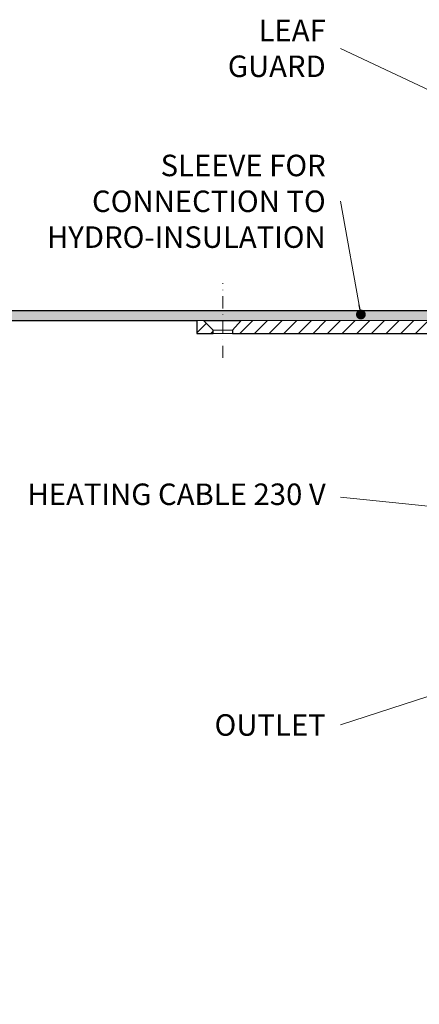
# Model space of a CAD drawing. Units: millimetres. Extents: x -5989 to 11655, y 16395 to 26253.
# Drawn here: x 1759 to 1882, y 17791 to 18093 of the extents above; entities that cross this region are included whole.
import ezdxf

# ---------------------------------------------------------------- set-up
doc = ezdxf.new("R2010")
doc.units = ezdxf.units.MM
doc.linetypes.add('DASHDOT2', pattern=[0.5, 0.25, -0.125, 0, -0.125])
for name, color, linetype, lineweight in [('TOPWET_TENKOU', 142, 'Continuous', 13), ('TOPWET_TLUSTOU', 142, 'Continuous', 30), ('TOPWET_ČEŠTINA', 225, 'Continuous', 13)]:
    doc.layers.add(name, color=color, linetype=linetype, lineweight=lineweight)
doc.styles.add('REGULAR_ARIAL_NARROW', font='ARIALN.TTF')
doc.dimstyles.new('ISO-TW 1-3', dxfattribs={"dimscale": 3, "dimtxt": 2.2, "dimasz": 1.5, "dimexe": 1, "dimexo": 0, "dimgap": 0.75, "dimtad": 1, "dimdec": 0, "dimtxsty": 'REGULAR_ARIAL_NARROW', "dimblk": 'ARCHTICK', "dimcen": 0.5, "dimclrd": 256, "dimclre": 256, "dimclrt": 256, "dimadec": 0, "dimazin": 0, "dimtfac": 1, "dimtdec": 0, "dimtmove": 1, "dimatfit": 3, "dimldrblk": 'DOT', "dimfxl": 1, "dimtfill": 1, "dimtzin": 0, "dimlwd": -1, "dimlwe": -1, "dimarcsym": 0})

# ---------------------------------------------------------------- blocks, each defined once
blk = doc.blocks.new('_ArchTick')
at = {"color": 0, "linetype": 'ByBlock', "const_width": 0.15}
blk.add_lwpolyline([(-0.5, -0.5), (0.5, 0.5)], dxfattribs=at)
blk = doc.blocks.new('_Dot')
at = {"color": 0, "linetype": 'ByBlock', "lineweight": -2}
blk.add_line((-0.5, 0), (-1, 0), dxfattribs=at)
at = {"color": 0, "linetype": 'ByBlock', "const_width": 0.5}
blk.add_lwpolyline([(-0.25, 0, 1), (0.25, 0, 1)], format="xyb", close=True, dxfattribs=at)

msp = doc.modelspace()

# ---------------------------------------------------------------- hatches: boundary and pattern name
at = {"layer": 'TOPWET_TENKOU', "ltscale": 40}
h = msp.add_hatch(dxfattribs=at)
h.set_pattern_fill('DOTS', color=256, scale=0.5, angle=60)
h.set_pattern_definition([(60, (-26.99984, 8797), (-0.488970164, 0.74057883), [0, -0.79375])])
h.paths.add_polyline_path([(1897.09, 18003.5), (1821.39, 18003.5), (1821.39, 18000.5), (1897.09, 18000.5, -0.267949), (1899.69, 17999), (1902.85, 17993.52, 0.267949), (1905.45, 17992.02), (1916.01, 17992.02, -0.339454), (1916.97, 17991.28), (1918.67, 17984.95), (1920.6, 17985.47), (1918.9, 17991.79, 0.339454), (1916.01, 17994.02), (1907.18, 17994.02, -0.267949), (1905.45, 17995.02), (1902.29, 18000.5, 0.267949)])
h.paths.add_polyline_path([(1821.39, 18003.5), (1745, 18003.5), (1745, 18000.5), (1821.39, 18000.5)])
h = msp.add_hatch(dxfattribs=at)
h.set_pattern_fill('LINE', color=256, angle=45)
h.set_pattern_definition([(45, (-27, 8797), (-2.245064, 2.245064), [])])
h.paths.add_polyline_path([(1916.99, 17975.02), (1917.47, 17975.02, -0.405456), (1918.97, 17973.56), (1921.77, 17882.46, 0.283166), (1927.54, 17873.71), (1931.12, 17872.03, -0.228471), (1931.95, 17871.03), (1931.99, 17870.5), (1932, 17869.42), (1926.69, 17871.89, -0.283356), (1919.77, 17882.41)], flags=17)
h.paths.add_polyline_path([(1915, 17975.62, 0.299754), (1915.92, 17975.02), (1916.99, 17975.02), (1917.09, 17971.68, -0.306085)], flags=17)
h.paths.add_polyline_path([(1929.33, 17870.66), (1932, 17869.42), (1932.02, 17866.39, -0.356938)], flags=17)
h.paths.add_polyline_path([(1813.39, 18000.47), (1815.42, 18000.47), (1818.39, 17997.5), (1818.39, 17996.5), (1813.39, 17996.5)])
h.paths.add_polyline_path([(1827, 18000.47), (1897.09, 18000.5, -0.268093), (1899.69, 17999), (1902.85, 17993.52, 0.267949), (1905.45, 17992.02), (1916.01, 17992.02, -0.339454), (1916.97, 17991.28), (1918.79, 17984.5, 0.339454), (1920.72, 17983.02), (1921.96, 17983.02, -0.34855), (1922.94, 17982.25), (1924.99, 17973.45), (1924.99, 17969.02, 0.414214), (1926.99, 17967.02), (1929.05, 17967.02, -0.404823), (1931.05, 17965.08), (1933.51, 17888.67), (1934.99, 17870.63), (1936.49, 17790.5), (1932.49, 17794.5), (1931.99, 17870.68), (1930.51, 17888.5), (1928.38, 17954.9, 0.190566), (1926.92, 17958.28), (1920.66, 17964.54, -0.188543), (1919.2, 17967.87), (1918.97, 17973.58, 0.402552), (1917.47, 17975.02), (1915.92, 17975.02, -0.339454), (1914.95, 17975.76), (1912.8, 17983.79, 0.339454), (1909.9, 17986.02), (1903.14, 17986.02, -0.267949), (1900.55, 17987.52), (1896.22, 17995, 0.267949), (1893.63, 17996.5), (1824.39, 17996.5), (1824.39, 17997.5)])

# ---------------------------------------------------------------- linework, layer by layer
at = {"layer": 'TOPWET_TENKOU', "linetype": 'DASHDOT2', "ltscale": 15}
msp.add_lwpolyline([(1821.39, 17989), (1821.39, 18011.93)], dxfattribs=at)
at = {"layer": 'TOPWET_TENKOU', "ltscale": 40}
msp.add_lwpolyline([(1899.69, 17999), (1902.85, 17993.52, 0.267949), (1905.45, 17992.02), (1916.01, 17992.02, -0.339454), (1916.97, 17991.28), (1918.67, 17984.95), (1920.6, 17985.47), (1918.9, 17991.79, 0.339454), (1916.01, 17994.02), (1907.18, 17994.02, -0.267949), (1905.45, 17995.02), (1902.29, 18000.5, 0.267949), (1897.09, 18003.5), (1745, 18003.5), (1745, 18000.45), (1897.09, 18000.48, -0.274266)], format="xyb", close=True, dxfattribs=at)
for points in [[(1818.39, 17997.5), (1815.42, 18000.47), (1813.39, 18000.47), (1813.39, 17996.5), (1818.39, 17996.5)], [(1818.39, 17997.5), (1824.39, 17997.5), (1824.39, 17996.5), (1818.39, 17996.5)]]:
    msp.add_lwpolyline(points, close=True, dxfattribs=at)
at = {"layer": 'TOPWET_TENKOU', "linetype": 'Continuous', "ltscale": 40}
msp.add_lwpolyline([(1897.09, 18000.48), (1827, 18000.47), (1824.39, 17997.5), (1824.39, 17996.5), (1893.63, 17996.5, -0.267949)], format="xyb", dxfattribs=at)
at = {"layer": 'TOPWET_TLUSTOU', "ltscale": 40}
msp.add_lwpolyline([(1897.09, 18003.5), (1745, 18003.5)], dxfattribs=at)
msp.add_lwpolyline([(1745, 18000.47), (1813.39, 18000.47), (1813.39, 17996.5), (1818.39, 17996.5), (1818.39, 17997.5), (1815.42, 18000.47), (1827, 18000.47), (1824.39, 17997.5), (1824.39, 17996.5), (1893.63, 17996.5, -0.267949)], format="xyb", dxfattribs=at)

# ---------------------------------------------------------------- texts
at = {"layer": 'TOPWET_ČEŠTINA', "ltscale": 40, "insert": (1853, 18084.09), "char_height": 6.6, "attachment_point": 6, "style": 'REGULAR_ARIAL_NARROW'}
msp.add_mtext_dynamic_manual_height_columns('\\pxqr;LEAF GUARD', width=43.938, gutter_width=12.5, heights=[0], dxfattribs=at)
at = {"layer": 'TOPWET_ČEŠTINA', "ltscale": 40, "char_height": 6.6, "attachment_point": 6, "style": 'REGULAR_ARIAL_NARROW'}
for s, insert, width in [('\\pxqr;SLEEVE FOR CONNECTION TO HYDRO-INSULATION', (1853, 18037.12), 106.3109), ('HEATING CABLE 230 V', (1853, 17946.29), 97.376), ('\\pxqr;OUTLET', (1853, 17876.29), 121.6285)]:
    msp.add_mtext(s, dxfattribs=dict(at, insert=insert, width=width))

# ---------------------------------------------------------------- leaders
at = {"layer": 'TOPWET_ČEŠTINA', "ltscale": 40}
for points in [[(1912.53, 18058.13), (1857.5, 18084.09)], [(1863.81, 18002.35), (1857.5, 18037.12)], [(1923.23, 17939.55), (1857.5, 17946.29)], [(1960.36, 17909.7), (1857.5, 17876.29)]]:
    msp.add_leader(points, dimstyle='ISO-TW 1-3', override={"dimasz": 1, "dimgap": 3, "dimtad": 0, "dimtfillclr": 256}, dxfattribs=at)

doc.saveas('drawing.dxf')
